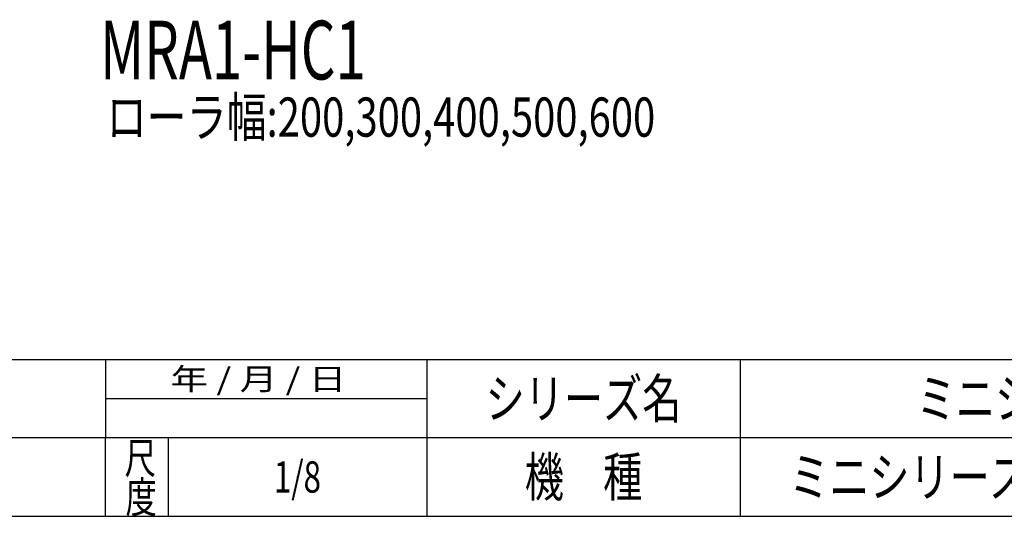
# Model space of a CAD drawing. Units: millimetres. Extents: x -2292 to 2292, y -1544 to 1544.
# Drawn here: x 20 to 1025, y -1504 to -997 of the extents above; entities that cross this region are included whole.
import ezdxf
from ezdxf.enums import TextEntityAlignment as Align

# ---------------------------------------------------------------- set-up
doc = ezdxf.new("R2010")
doc.units = ezdxf.units.MM
doc.header["$LTSCALE"] = 2
doc.header["$PDSIZE"] = 1
doc.layers.add('ZUWAKU', color=7, linetype='Continuous')
doc.styles.add('dcStyle0', font='ＭＳ Ｐゴシック', dxfattribs={"width": 1.13})
doc.styles.add('dcStyle1', font='txt.shx', dxfattribs={"width": 1.1, "bigfont": 'bigfont'})

# ---------------------------------------------------------------- blocks, each defined once
blk = doc.blocks.new('DC_GROUP_W_M_LEG_160_6_335')
at = {"layer": 'ZUWAKU', "color": 2, "linetype": 'Continuous'}
blk.add_point((304, -1464), dxfattribs=at)

msp = doc.modelspace()

# ---------------------------------------------------------------- linework, layer by layer
at = {"layer": 'ZUWAKU', "color": 4, "linetype": 'Continuous', "lineweight": 25}
for p, q in [((-780, -1344), (1356, -1344)), ((108, -1344), (108, -1424)), ((436, -1344), (436, -1504)), ((756, -1344), (756, -1504)), ((108, -1384), (436, -1384)), ((2252, -1424), (-780, -1424)), ((108, -1504), (108, -1424)), ((172, -1424), (172, -1504))]:
    msp.add_line(p, q, dxfattribs=at)
at = {"layer": 'ZUWAKU', "color": 7, "linetype": 'Continuous', "lineweight": 25}
msp.add_line((-2252, -1504), (2252, -1504), dxfattribs=at)

# ---------------------------------------------------------------- block references
at = {"layer": 'ZUWAKU', "linetype": 'Continuous'}
msp.add_blockref('DC_GROUP_W_M_LEG_160_6_335', (0, 0), dxfattribs=at)

# ---------------------------------------------------------------- texts
at = {"color": 2, "style": 'dcStyle0'}
for s, height, width, p, p2 in [('MRA1-HC1', 60, 0.646766, (102.5316, -1058.1109), (373.7316, -1058.1109)), ('ローラ幅:200,300,400,500,600', 40, 0.792365, (109.1903, -1116.5109), (669.1903, -1116.5109))]:
    msp.add_text(s, height=height, dxfattribs=dict(at, width=width)).set_placement(p, p2, align=Align.FIT)
at = {"layer": 'ZUWAKU', "color": 2, "style": 'dcStyle1'}
for s, height, width, p, p2 in [(' 年 / 月 / 日', 22.4, 0.882, (165.8127, -1375.2), (353.9727, -1375.2)), ('シリーズ名', 40, 1.206897, (496, -1404), (696, -1404)), ('ミニシリーズ', 40, 1.2, (936, -1404), (1176, -1404)), ('尺', 32, 1.4, (127.6043, -1460.6872), (159.6043, -1460.6872)), ('1/8', 32, 0.533898, (280, -1480), (328, -1480)), ('機\u3000種', 40, 1.235294, (536, -1484), (656, -1484)), ('ミニシリーズオプション 脚', 40, 1.121795, (806, -1484), (1306, -1484)), ('度', 32, 1.4, (128.5322, -1500.635), (160.5322, -1500.635))]:
    msp.add_text(s, height=height, dxfattribs=dict(at, width=width)).set_placement(p, p2, align=Align.FIT)

doc.saveas('drawing.dxf')
